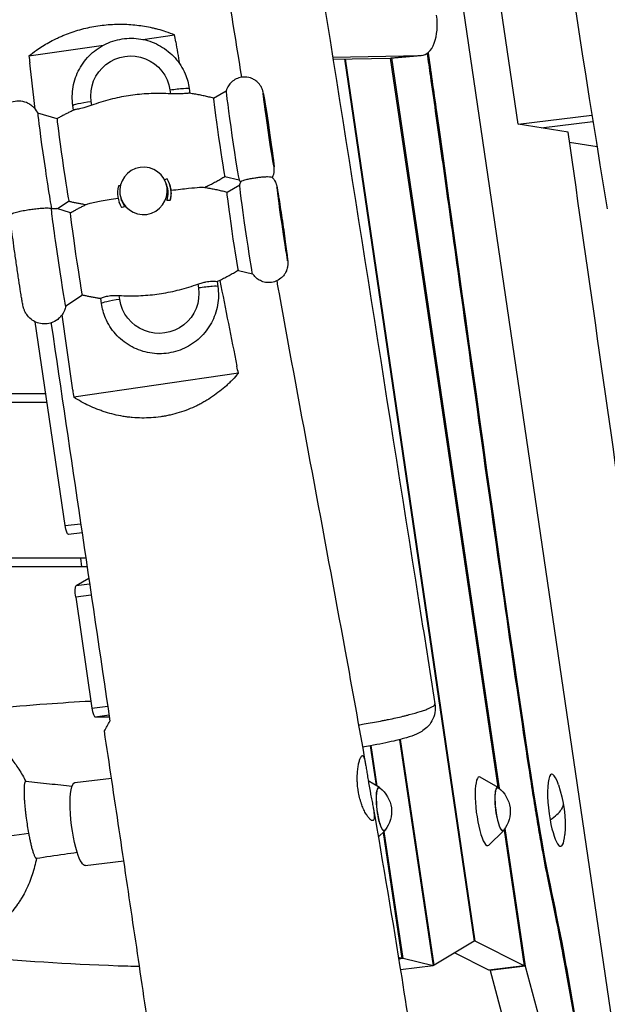
# Model space of a CAD drawing. Units: millimetres. Extents: x -5613 to 5519, y -6064 to 7216.
# Drawn here: x 829 to 1169, y 3153 to 3722 of the extents above; entities that cross this region are included whole.
import ezdxf

# ---------------------------------------------------------------- set-up
doc = ezdxf.new("R2010")
doc.units = ezdxf.units.MM
doc.header["$LTSCALE"] = 20
doc.layers.add('2d', color=230, linetype='Continuous')

msp = doc.modelspace()

# ---------------------------------------------------------------- linework, layer by layer
at = {"layer": '2d'}
for p, q in [((1171.77, 3141.93), (1080.28, 3764.85)), ((1117.25, 3661.81), (1101.72, 3767.53)), ((900.18, 3710.89), (918.57, 3713.57)), ((834.45, 3701.34), (877.57, 3707.61)), ((1010, 3700.53), (1061.11, 3701.56)), ((1010.17, 3699.44), (1043.32, 3700.11)), ((1043.27, 3700.11), (1105.42, 3278.63)), ((1043.32, 3700.11), (1061.11, 3701.56)), ((1061.45, 3701.58), (1043.66, 3700.13)), ((1043.89, 3700.15), (1106.13, 3278.07)), ((1016.85, 3699.57), (1091.76, 3189.52)), ((1092.39, 3189.52), (1017.47, 3699.59)), ((915.93, 3681.69), (916.26, 3679.43)), ((927.09, 3682.49), (927.5, 3679.69)), ((941.11, 3676.91), (948.42, 3681.09)), ((860.21, 3669.92), (859.8, 3672.73)), ((870.74, 3672.81), (870.41, 3675.08)), ((850.66, 3665), (839.55, 3668.33)), ((1117.25, 3661.81), (1159.8, 3667.13)), ((1146.06, 3657.26), (1117.25, 3661.81)), ((1130.4, 3659.73), (1160.39, 3663.48)), ((1162.78, 3648.74), (1146.93, 3651.24)), ((947.69, 3631.65), (955.88, 3629.72)), ((914.06, 3626.64), (913.58, 3627.97)), ((915.8, 3626.98), (915.71, 3627.23)), ((948.94, 3622.62), (956.25, 3626.8)), ((857.59, 3617.32), (850.95, 3612.97)), ((886.61, 3616.53), (886.52, 3616.78)), ((888.17, 3617.37), (887.69, 3618.71)), ((858.49, 3610.71), (850.61, 3613.07)), ((955.52, 3577.36), (963.71, 3575.43)), ((932.12, 3569.45), (932.45, 3567.19)), ((943.19, 3570.86), (943.61, 3567.98)), ((865.42, 3563.03), (855.72, 3556.67)), ((876.32, 3558.23), (875.9, 3561.11)), ((886.93, 3560.57), (886.6, 3562.83)), ((855.38, 3429.79), (838.08, 3547.61)), ((853.61, 3551.46), (853.61, 3551.46)), ((955.47, 3517.87), (860.3, 3504.04)), ((844.92, 3501), (-120, 3501)), ((844.19, 3506), (121, 3506)), ((855.38, 3429.79), (864.31, 3430.91)), ((865.1, 3425.59), (857.27, 3424.61)), ((867.26, 3411), (-120, 3411)), ((864.24, 3411), (864.87, 3406)), ((868, 3406), (121, 3406)), ((861.75, 3395.13), (868.99, 3399.35)), ((861.75, 3395.13), (869.47, 3396.1)), ((870.44, 3389.57), (861.45, 3388.45)), ((861.45, 3388.45), (870.87, 3324.33)), ((870.87, 3324.33), (879.96, 3325.46)), ((880.75, 3320.14), (872.73, 3319.14)), ((880.9, 3319.14), (872.73, 3319.14)), ((1029.72, 3315.39), (1029.72, 3315.39)), ((1030.33, 3315.5), (1030.33, 3315.5)), ((1031.64, 3302.52), (1035.06, 3279.63)), ((1035.75, 3279.23), (1032.25, 3302.63)), ((1048.54, 3306.04), (1068.05, 3175.35)), ((1068.63, 3175.69), (1049.15, 3306.2)), ((1105.65, 3278.5), (1095.28, 3284.38)), ((861.03, 3281.25), (882.12, 3283.88)), ((1037.04, 3278.5), (1030.55, 3282.19)), ((1040.18, 3253.39), (1036.36, 3249.72)), ((1039.12, 3252.38), (1049.99, 3179.62)), ((1050.64, 3179.47), (1039.68, 3252.91)), ((1108.79, 3253.39), (1100.19, 3245.14)), ((1109.08, 3253.79), (1120.65, 3175.35)), ((1109.57, 3254.76), (1121.32, 3175.08)), ((867.02, 3233.32), (889.25, 3236.1)), ((1091.76, 3189.52), (1068.63, 3175.69)), ((1092.39, 3189.52), (1091.59, 3189.42)), ((1120.65, 3175.35), (1092.39, 3189.52)), ((1100.26, 3172.8), (1080.43, 3182.75)), ((1049.99, 3179.62), (1048, 3180.09)), ((1049.99, 3179.62), (1048.12, 3179.39)), ((1050.64, 3179.47), (1048.15, 3179.15)), ((1068.05, 3175.35), (1050.64, 3179.47)), ((1068.05, 3175.35), (1049.15, 3172.98)), ((1068.63, 3175.69), (1068.01, 3175.62)), ((1120.65, 3175.35), (1100.26, 3172.8)), ((1100.88, 3172.88), (1100.93, 3172.53)), ((1121.32, 3175.08), (1100.93, 3172.53)), ((1100.93, 3172.53), (1118.2, 3108.03)), ((1121.32, 3175.08), (1131.54, 3136.9)), ((1150.85, 3139.32), (1144.37, 3175.35)), ((1144.38, 3175.27), (1145.02, 3175.35))]:
    msp.add_line(p, q, dxfattribs=at)
at = {"layer": '2d', "extrusion": (0, 0, -1)}
for centre, radius, start, end in [((-1069.3, 3256.45), 75, 161.6821, 183.9843), ((-1027.03, 3264.5), 17, 126.7159, 219.034), ((-1095.64, 3264.5), 17, 126.7159, 219.034)]:
    msp.add_arc(centre, radius, start, end, dxfattribs=at)
at = {"layer": '2d'}
for centre, major_axis, ratio, start_param, end_param in [((1469.01, 3967.83), (-193.65, 1549.18), 0.206375, 1.504641, 1.773878), ((1442.8, 3964.55), (-193.65, 1549.18), 0.206375, 1.504641, 1.773878), ((1059.82, 3721.51), (-1.63, 19.93), 0.526691, 3.109246, 4.835039), ((1042.03, 3720.06), (-1.63, 19.93), 0.526691, 3.109246, 3.141593), ((952.16, 3655.41), (-3.73, 25.69), 0.014797, 0.0334, 3.108192), ((944.4, 3654.28), (-3.29, 22.63), 0.014797, 0.005828, 3.135765), ((843.71, 3639.65), (-4.17, 28.68), 0.014797, -0.006876, 2.747268), ((854.13, 3641.16), (-3.46, 23.84), 0.014797, 0.005852, 3.135741), ((900.64, 3623.34), (12.95, 4.63), 0.997223, 3.141593, 9.424778), ((901.12, 3622.01), (14.59, 5.22), 0.997223, 2.524184, 3.358991), ((901.12, 3622.01), (12.95, 4.63), 0.997223, -0.65052, 0), ((901.12, 3622.01), (14.59, 5.22), 0.997223, -0.617408, 0.217398), ((901.12, 3622.01), (12.95, 4.63), 0.997223, 3.141593, 3.392102), ((932.72, 3566.41), (10.89, 1.57), 0.072994, 0, 1.585634), ((887.21, 3559.8), (10.89, 1.57), 0.072994, 1.585634, 3.141593), ((872.01, 3325.1), (-0.74, 5.95), 0.206375, 1.674491, 3.115802), ((1097.11, 3264.68), (-2.48, 19.86), 0.206375, -0.152661, 3.294253), ((1139.2, 3265.24), (-2.62, 20.84), 0.206375, -0.808334, 1.81168), ((1038.21, 3265.9), (-1.59, 12.7), 0.206375, -0.422258, 3.563851), ((1106.82, 3265.9), (-1.59, 12.7), 0.206375, -0.422258, 3.563851), ((1069.3, 3256.45), (73.84, 13.11), 0.233425, -0.497659, -0.213864), ((1139.2, 3265.24), (-2.62, 20.84), 0.206375, 1.81168, 3.949927), ((820.19, 3253.37), (19.96, 1.22), 0.150462, 4.184581, 5.480349)]:
    msp.add_ellipse(centre, major_axis=major_axis, ratio=ratio, start_param=start_param, end_param=end_param, dxfattribs=at)
at = {"layer": '2d', "extrusion": (0, 0, -1)}
for centre, major_axis, ratio, start_param, end_param in [((1469.01, 3967.83), (-183.73, 1469.8), 0.206375, 4.505343, 4.776805), ((893.17, 3678.38), (21.65, 7.75), 0.997223, 3.341598, 6.483191), ((916.21, 3680.92), (10.89, 1.57), 0.072994, 4.697552, 6.283185), ((870.69, 3674.31), (10.89, 1.57), 0.072994, 3.141593, 4.697552), ((972.99, 3658.43), (-2.16, 14.84), 0.014797, 3.141593, 9.424778), ((959.99, 3601.12), (-3.73, 25.69), 0.014797, 3.174993, 6.249785), ((952.23, 3599.99), (-3.29, 22.63), 0.014797, 3.14742, 6.277358), ((980.82, 3604.14), (-3.09, 21.28), 0.014797, 3.141593, 9.424778), ((980.82, 3604.14), (-2.16, 14.84), 0.014797, 3.141593, 9.424778), ((851.54, 3585.35), (-4.17, 28.68), 0.014797, 3.134716, 6.034995), ((861.96, 3586.87), (-3.46, 23.84), 0.014797, 3.147444, 6.277333), ((909.69, 3563.88), (21.65, 7.75), 0.997223, 0.200005, 3.341598), ((856.52, 3430.56), (-0.74, 5.95), 0.206375, 3.141593, 4.608694), ((862.6, 3389.22), (-0.74, 5.95), 0.206375, 4.608694, 6.19553), ((864.03, 3257.28), (-3, 23.96), 0.206375, 3.987894, 6.283185), ((1038.21, 3265.9), (-1.55, 12.4), 0.206375, 2.945938, 6.47884), ((1106.82, 3265.9), (-1.55, 12.4), 0.206375, 2.945938, 6.47884), ((1069.3, 3256.45), (73.84, 13.11), 0.233425, 0, 0.213864), ((864.03, 3257.28), (-3, 23.96), 0.206375, 3.141593, 3.987875)]:
    msp.add_ellipse(centre, major_axis=major_axis, ratio=ratio, start_param=start_param, end_param=end_param, dxfattribs=at)
at = {"layer": '2d'}
msp.add_ellipse((972.99, 3658.43), major_axis=(-3.09, 21.28), ratio=0.014797, dxfattribs=at)
for points, knots in [([(730.78, 5201.12), (734.91, 5172.21), (739.18, 5143.31), (756.9, 5027.65), (771.95, 4941.08), (803.37, 4773.73), (819.36, 4692.88), (853.5, 4509.56), (870.63, 4406.82), (891.67, 4236.73), (898.64, 4169.69), (914.97, 4011.25), (924.34, 3919.82), (942.61, 3782.04), (949.66, 3735.48), (957.28, 3688.99)], [1.189077, 1.189077, 1.189077, 1.189077, 10.000153, 10.000153, 36.481608, 36.481608, 61.30567, 61.30567, 92.654516, 92.654516, 112.981817, 112.981817, 140.710532, 140.710532, 154.911938, 154.911938, 154.911938, 154.911938]), ([(829.08, 4909.41), (833.13, 4876.51), (837.28, 4843.63), (854.26, 4712.14), (867.88, 4613.64), (899.97, 4393.04), (918.86, 4270.91), (959, 4017.97), (980.28, 3887.17), (1020.75, 3633.14), (1040.15, 3509.87), (1062.78, 3366.77), (1065.94, 3346.79), (1069.11, 3326.81)], [0, 0, 0, 0, 10.000043, 10.000043, 40.001056, 40.001056, 77.221396, 77.221396, 117.133419, 117.133419, 154.847387, 154.847387, 160.970309, 160.970309, 160.970309, 160.970309]), ([(838.75, 3704.61), (841.02, 3706.21), (843.42, 3707.72), (847.23, 3709.85), (848.54, 3710.53), (850.57, 3711.52), (851.25, 3711.84), (852.63, 3712.47), (853.33, 3712.77), (856.83, 3714.24), (859.72, 3715.28), (864.2, 3716.61), (865.71, 3717.01), (868.8, 3717.75), (870.36, 3718.07), (875.13, 3718.92), (878.3, 3719.31), (884.63, 3719.72), (887.79, 3719.75), (894.1, 3719.46), (897.17, 3719.15), (901.64, 3718.45), (903.11, 3718.18), (905.29, 3717.72), (906.01, 3717.56), (907.44, 3717.21), (908.15, 3717.03), (908.85, 3716.84), (910.42, 3716.42), (911.95, 3715.96), (913.44, 3715.47)], [0.04602921, 0.04602921, 0.04602921, 0.04602921, 0.05548782, 0.05548782, 0.06021712, 0.06021712, 0.06258177, 0.06258177, 0.06494642, 0.06494642, 0.07440502, 0.07440502, 0.07913432, 0.07913432, 0.08386363, 0.08386363, 0.09332223, 0.09332223, 0.10278083, 0.10278083, 0.11223944, 0.11223944, 0.11696874, 0.11696874, 0.11933339, 0.11933339, 0.12169804, 0.12169804, 0.12169804, 0.12697395, 0.12697395, 0.12697395, 0.12697395]), ([(859.8, 3672.73), (859.29, 3676.32), (859.35, 3679.98), (860.62, 3687.11), (861.84, 3690.57), (865.29, 3696.93), (867.53, 3699.84), (872.82, 3704.8), (875.86, 3706.86), (882.44, 3709.92), (885.98, 3710.91), (893.19, 3711.75), (896.86, 3711.58), (903.96, 3710.11), (907.39, 3708.8), (913.66, 3705.17), (916.5, 3702.85), (921.31, 3697.43), (923.27, 3694.33), (925.86, 3688.29), (926.67, 3685.42), (927.09, 3682.49)], [3.141593, 3.141593, 3.141593, 3.141593, 3.461148, 3.461148, 3.780904, 3.780904, 4.100958, 4.100958, 4.421286, 4.421286, 4.74176, 4.74176, 5.062192, 5.062192, 5.382412, 5.382412, 5.702332, 5.702332, 6.021984, 6.021984, 6.283185, 6.283185, 6.283185, 6.283185]), ([(1144.37, 3175.35), (1142.89, 3183.49), (1141.62, 3190.15), (1139.28, 3201.97), (1138.22, 3207.1), (1136.15, 3217.03), (1135.14, 3221.85), (1133.01, 3232.56), (1131.89, 3238.45), (1130.01, 3249.09), (1129.34, 3252.94), (1128.28, 3259.29), (1127.91, 3261.51), (1127.16, 3266.15), (1126.77, 3268.56), (1124.77, 3281.11), (1122.99, 3292.64), (1117.24, 3330.88), (1112.83, 3361.21), (1103.48, 3426.75), (1098.52, 3461.96), (1088.67, 3532.42), (1083.76, 3567.66), (1076.87, 3616.93), (1074.66, 3632.75), (1071.51, 3655.12), (1070.49, 3662.35), (1068.52, 3676.29), (1067.57, 3682.99), (1065.99, 3694.06), (1065.35, 3698.54), (1064.72, 3702.9)], [0.0005088, 0.0005088, 0.0005088, 0.0005088, 0.015625, 0.015625, 0.03125, 0.03125, 0.046875, 0.046875, 0.0625, 0.0625, 0.0703125, 0.0703125, 0.0742187, 0.0742187, 0.078125, 0.078125, 0.09375, 0.09375, 0.125, 0.125, 0.15625, 0.15625, 0.1875, 0.1875, 0.203125, 0.203125, 0.2109375, 0.2109375, 0.21875, 0.21875, 0.2243309, 0.2243309, 0.2243309, 0.2243309]), ([(1145.02, 3175.35), (1137.89, 3214.91), (1130.5, 3230.75), (1084.95, 3565.36), (1066.81, 3692.72), (1065.29, 3703.37)], [0, 0, 0, 0, 0.0719202, 0.2107614, 0.2243872, 0.2243872, 0.2243872, 0.2243872]), ([(975.2, 3630.99), (975.63, 3631.93), (975.79, 3632.54), (976.1, 3633.84), (976.14, 3634.27), (976.2, 3634.98), (976.21, 3635.22), (976.22, 3635.66), (976.22, 3635.84), (976.21, 3636.27), (976.2, 3636.46), (976.14, 3637.39), (976.07, 3637.99), (975.94, 3639.16), (975.9, 3639.5), (975.81, 3640.24), (975.76, 3640.64), (975.65, 3641.5), (975.59, 3641.95), (975.47, 3642.89), (975.41, 3643.38), (975.11, 3645.65), (974.84, 3647.65), (974.25, 3651.93), (973.93, 3654.2), (973.26, 3658.8), (972.92, 3661.13), (972.25, 3665.62), (971.93, 3667.78), (971.32, 3671.73), (971.03, 3673.52), (970.53, 3676.59), (970.32, 3677.84), (970.03, 3679.38), (969.95, 3679.8), (969.78, 3680.54), (969.74, 3680.67), (969.66, 3680.97), (969.62, 3681.13), (969.48, 3681.58), (969.39, 3681.87), (969, 3682.79), (968.82, 3683.29), (967.83, 3684.74), (967.45, 3685.26), (966.36, 3686.34), (965.84, 3686.81), (964.61, 3687.62), (964.03, 3687.95), (962.24, 3688.71), (960.84, 3689.09), (958.1, 3689.15), (956.86, 3688.98), (954.61, 3688.28), (953.62, 3687.76), (951.85, 3686.56), (951.14, 3685.86), (949.86, 3684.34), (949.44, 3683.59), (948.73, 3682.14), (948.54, 3681.55), (948.41, 3681.08)], [3.237509, 3.237509, 3.237509, 3.237509, 3.251527, 3.251527, 3.276237, 3.276237, 3.30237, 3.30237, 3.335393, 3.335393, 3.396507, 3.396507, 3.652741, 3.652741, 3.74858, 3.74858, 3.846273, 3.846273, 3.944218, 3.944218, 4.040649, 4.040649, 4.369665, 4.369665, 4.693352, 4.693352, 5.015826, 5.015826, 5.338588, 5.338588, 5.663628, 5.663628, 5.998876, 5.998876, 6.194265, 6.194265, 6.232999, 6.232999, 6.265235, 6.265235, 6.299969, 6.299969, 6.325925, 6.325925, 6.336593, 6.336593, 6.343018, 6.343018, 6.347267, 6.347267, 6.353745, 6.353745, 6.358618, 6.358618, 6.363476, 6.363476, 6.369339, 6.369339, 6.377754, 6.377754, 6.389653, 6.389653, 6.389653, 6.389653]), ([(916.26, 3679.43), (915.81, 3679.45), (915.37, 3679.48), (913.05, 3679.59), (911.19, 3679.64), (907.47, 3679.64), (905.62, 3679.59), (901.96, 3679.41), (900.15, 3679.27), (896.6, 3678.92), (894.86, 3678.71), (891.46, 3678.22), (889.73, 3677.93), (886.23, 3677.25), (884.46, 3676.87), (880.9, 3676), (879.11, 3675.52), (875.54, 3674.46), (873.77, 3673.88), (871.58, 3673.12), (871.16, 3672.97), (870.74, 3672.81)], [201.8294, 201.8294, 201.8294, 201.8294, 203.059251, 203.059251, 208.203239, 208.203239, 213.347227, 213.347227, 218.491215, 218.491215, 223.635202, 223.635202, 228.77919, 228.77919, 233.923178, 233.923178, 239.067166, 239.067166, 244.211154, 244.211154, 245.441004, 245.441004, 245.441004, 245.441004]), ([(927.3, 3679.72), (927.26, 3679.72), (927.21, 3679.73), (926.93, 3679.74), (926.6, 3679.73), (925.54, 3679.65), (924.68, 3679.57), (922.7, 3679.42), (921.61, 3679.36), (919.1, 3679.31), (917.68, 3679.34), (916.26, 3679.43)], [-15.488671, -15.488671, -15.488671, -15.488671, -14.821638, -14.821638, -12.13636, -12.13636, -8.058783, -8.058783, -4.287232, -4.287232, 0, 0, 0, 0]), ([(941.11, 3676.91), (940.24, 3677.14), (939.36, 3677.36), (937.58, 3677.79), (936.68, 3678), (934.86, 3678.39), (933.93, 3678.58), (932.07, 3678.94), (931.13, 3679.11), (929.23, 3679.43), (928.27, 3679.58), (927.3, 3679.72)], [0.066751875, 0.066751875, 0.066751875, 0.066751875, 0.067144875, 0.067144875, 0.067538201, 0.067538201, 0.067931527, 0.067931527, 0.068324852, 0.068324852, 0.068718178, 0.068718178, 0.068718178, 0.068718178]), ([(839.56, 3668.33), (839.22, 3668.99), (838.97, 3669.92), (836.43, 3672.28), (835.82, 3672.79), (834.42, 3673.65), (833.75, 3674.01), (831.71, 3674.81), (830.13, 3675.18), (827.06, 3675.18), (825.67, 3674.95), (823.15, 3674.11), (822.04, 3673.5), (820.07, 3672.1), (819.29, 3671.3), (817.87, 3669.56), (817.42, 3668.71), (816.54, 3666.87), (816.36, 3666.14), (816, 3664.64), (815.97, 3664.15), (815.89, 3663.36), (815.88, 3663.09), (815.87, 3662.58), (815.88, 3662.38), (815.89, 3661.89), (815.9, 3661.67), (815.97, 3660.55), (816.05, 3659.82), (816.22, 3658.39), (816.26, 3657.99), (816.37, 3657.14), (816.42, 3656.68), (816.55, 3655.7), (816.61, 3655.18), (816.75, 3654.1), (816.83, 3653.54), (817.17, 3650.91), (817.49, 3648.57), (818.18, 3643.59), (818.55, 3640.95), (819.32, 3635.6), (819.72, 3632.9), (820.5, 3627.68), (820.88, 3625.18), (821.58, 3620.6), (821.91, 3618.53), (822.49, 3614.98), (822.74, 3613.54), (823.04, 3611.95), (823.12, 3611.54), (823.25, 3610.9), (823.3, 3610.68), (823.41, 3610.25), (823.45, 3610.09), (823.57, 3609.7), (823.63, 3609.49), (823.74, 3609.18)], [0.029314, 0.029314, 0.029314, 0.029314, 0.054673, 0.054673, 0.060613, 0.060613, 0.064648, 0.064648, 0.070914, 0.070914, 0.075752, 0.075752, 0.080644, 0.080644, 0.086621, 0.086621, 0.095297, 0.095297, 0.110189, 0.110189, 0.134736, 0.134736, 0.160602, 0.160602, 0.193616, 0.193616, 0.255441, 0.255441, 0.524771, 0.524771, 0.618547, 0.618547, 0.714058, 0.714058, 0.809792, 0.809792, 0.904096, 0.904096, 1.23275, 1.23275, 1.55632, 1.55632, 1.878733, 1.878733, 2.201446, 2.201446, 2.526428, 2.526428, 2.861611, 2.861611, 3.001854, 3.001854, 3.071976, 3.071976, 3.107037, 3.107037, 3.137669, 3.137669, 3.137669, 3.137669]), ([(870.74, 3672.81), (869.96, 3672.53), (869.17, 3672.26), (867.63, 3671.77), (866.88, 3671.56), (864.98, 3671.05), (863.9, 3670.81), (862.1, 3670.43), (861.39, 3670.29), (860.67, 3670.11), (860.49, 3670.06), (860.38, 3670)], [-17.392872, -17.392872, -17.392872, -17.392872, -14.889103, -14.889103, -12.419712, -12.419712, -8.30663, -8.30663, -4.209616, -4.209616, -2.158841, -2.158841, -2.158841, -2.158841]), ([(860.38, 3670), (859.7, 3669.69), (859.02, 3669.37), (857.68, 3668.73), (857.02, 3668.4), (855.71, 3667.74), (855.06, 3667.41), (853.78, 3666.73), (853.14, 3666.39), (851.89, 3665.7), (851.27, 3665.35), (850.66, 3665)], [0.077410122, 0.077410122, 0.077410122, 0.077410122, 0.077711923, 0.077711923, 0.078013724, 0.078013724, 0.078315525, 0.078315525, 0.078617326, 0.078617326, 0.078919126, 0.078919126, 0.078919126, 0.078919126]), ([(935.87, 3625.32), (936.59, 3625.65), (937.3, 3625.99), (938.86, 3626.75), (939.7, 3627.18), (941.36, 3628.04), (942.18, 3628.48), (943.8, 3629.37), (944.59, 3629.82), (946.16, 3630.73), (946.93, 3631.18), (947.69, 3631.65)], [3.21910112, 3.21910112, 3.21910112, 3.21910112, 3.219420764, 3.219420764, 3.219809491, 3.219809491, 3.220198218, 3.220198218, 3.220586944, 3.220586944, 3.220975345, 3.220975345, 3.220975345, 3.220975345]), ([(887.19, 3626.15), (886.99, 3626.15), (886.79, 3626.16), (886.46, 3626.17), (886.33, 3626.17), (886.2, 3626.17)], [166.8451843, 166.8451843, 166.8451843, 166.8451843, 167.4003678, 167.4003678, 167.7515226, 167.7515226, 167.7515226, 167.7515226]), ([(914.24, 3630.25), (914.12, 3630.21), (914, 3630.17), (913.51, 3630.01), (913.15, 3629.89), (912.79, 3629.78)], [140.945821, 140.945821, 140.945821, 140.945821, 141.296976, 141.296976, 142.346679, 142.346679, 142.346679, 142.346679]), ([(916.66, 3623.67), (916.55, 3624.33), (916.39, 3625.04), (916.07, 3626.18), (915.94, 3626.58), (915.8, 3626.98)], [2.996998, 2.996998, 2.996998, 2.996998, 6.684916, 6.684916, 8.577954, 8.577954, 8.577954, 8.577954]), ([(955.88, 3629.73), (955.92, 3629.66), (955.97, 3629.58), (956.08, 3629.41), (956.14, 3629.33), (956.27, 3629.15), (956.34, 3629.05), (956.49, 3628.85), (956.57, 3628.74), (956.72, 3628.57), (956.78, 3628.49), (956.84, 3628.42)], [3.18125956, 3.18125956, 3.18125956, 3.18125956, 3.18342907, 3.18342907, 3.18559858, 3.18559858, 3.18776809, 3.18776809, 3.1899376, 3.1899376, 3.19130334, 3.19130334, 3.19130334, 3.19130334]), ([(956.24, 3626.79), (956.27, 3626.88), (956.3, 3626.97), (956.36, 3627.17), (956.39, 3627.27), (956.47, 3627.49), (956.51, 3627.61), (956.6, 3627.86), (956.66, 3627.99), (956.77, 3628.27), (956.84, 3628.42), (956.92, 3628.58)], [6.17671764, 6.17671764, 6.17671764, 6.17671764, 6.17898211, 6.17898211, 6.18124657, 6.18124657, 6.18351104, 6.18351104, 6.1857755, 6.1857755, 6.18803997, 6.18803997, 6.18803997, 6.18803997]), ([(956.92, 3628.58), (956.95, 3628.64), (957.01, 3628.71), (957.28, 3628.94), (957.6, 3629.12), (958.83, 3629.57), (959.69, 3629.8), (961.32, 3630.18), (962.12, 3630.34), (963.39, 3630.57), (963.81, 3630.64), (964.7, 3630.79), (965.14, 3630.86), (965.59, 3630.92)], [52.465242, 52.465242, 52.465242, 52.465242, 54.039998, 54.039998, 57.274217, 57.274217, 61.077122, 61.077122, 64.132378, 64.132378, 65.550314, 65.550314, 66.904801, 66.904801, 66.904801, 66.904801]), ([(975.09, 3631.13), (975.84, 3630.28), (976.17, 3629.71), (976.83, 3628.55), (976.98, 3628.15), (977.24, 3627.51), (977.31, 3627.28), (977.44, 3626.87), (977.49, 3626.7), (977.6, 3626.28), (977.65, 3626.09), (977.87, 3625.09), (977.99, 3624.41), (978.22, 3623.09), (978.28, 3622.75), (978.41, 3622.01), (978.47, 3621.61), (978.61, 3620.78), (978.68, 3620.33), (978.83, 3619.41), (978.91, 3618.93), (979.27, 3616.66), (979.58, 3614.64), (980.23, 3610.34), (980.57, 3608.07), (981.25, 3603.46), (981.58, 3601.14), (982.21, 3596.66), (982.51, 3594.51), (983.04, 3590.59), (983.28, 3588.83), (983.66, 3585.8), (983.81, 3584.58), (983.96, 3583.09), (984, 3582.7), (984.04, 3581.85), (984.05, 3581.62), (984.04, 3580.95), (984.04, 3580.65), (983.93, 3579.66), (983.89, 3579.13), (983.36, 3577.45), (983.14, 3576.84), (982.4, 3575.49), (982.03, 3574.9), (981.09, 3573.77), (980.62, 3573.29), (979.12, 3572.05), (977.89, 3571.29), (975.29, 3570.45), (974.05, 3570.27), (971.69, 3570.3), (970.6, 3570.51), (968.55, 3571.17), (967.68, 3571.64), (966.02, 3572.73), (965.41, 3573.33), (964.31, 3574.51), (963.96, 3575.03), (963.71, 3575.44)], [6.232671, 6.232671, 6.232671, 6.232671, 6.247851, 6.247851, 6.272833, 6.272833, 6.299048, 6.299048, 6.332677, 6.332677, 6.396203, 6.396203, 6.684022, 6.684022, 6.77593, 6.77593, 6.869472, 6.869472, 6.963214, 6.963214, 7.055602, 7.055602, 7.384028, 7.384028, 7.707583, 7.707583, 8.030038, 8.030038, 8.352862, 8.352862, 8.678156, 8.678156, 9.014765, 9.014765, 9.199938, 9.199938, 9.260804, 9.260804, 9.295477, 9.295477, 9.321433, 9.321433, 9.332084, 9.332084, 9.338496, 9.338496, 9.342739, 9.342739, 9.349212, 9.349212, 9.354084, 9.354084, 9.358943, 9.358943, 9.364809, 9.364809, 9.37323, 9.37323, 9.385111, 9.385111, 9.385111, 9.385111]), ([(965.59, 3630.92), (966.34, 3631.03), (967.1, 3631.13), (968.65, 3631.31), (969.4, 3631.38), (970.98, 3631.51), (971.74, 3631.54), (973.22, 3631.56), (973.83, 3631.52), (974.65, 3631.38), (974.9, 3631.29), (975.06, 3631.16), (975.07, 3631.14), (975.09, 3631.13)], [0, 0, 0, 0, 2.28397, 2.28397, 4.796937, 4.796937, 8.110114, 8.110114, 12.73603, 12.73603, 17.013036, 17.013036, 17.634565, 17.634565, 17.634565, 17.634565]), ([(916.03, 3617.84), (916.53, 3619.36), (916.71, 3620.74), (916.75, 3622.57), (916.72, 3623.15), (916.66, 3623.67)], [0, 0, 0, 0, 6.768199, 6.768199, 10.443274, 10.443274, 10.443274, 10.443274]), ([(916.66, 3623.67), (920.41, 3624.14), (923.8, 3624.53), (929.21, 3625.09), (931.36, 3625.28), (933.87, 3625.42), (934.67, 3625.45), (935.23, 3625.41), (935.3, 3625.4), (935.36, 3625.39)], [125.277295, 125.277295, 125.277295, 125.277295, 138.080449, 138.080449, 149.710814, 149.710814, 156.873509, 156.873509, 158.035743, 158.035743, 158.035743, 158.035743]), ([(935.36, 3625.39), (936.31, 3625.25), (937.26, 3625.1), (939.12, 3624.79), (940.05, 3624.62), (941.88, 3624.27), (942.79, 3624.08), (944.58, 3623.69), (945.47, 3623.49), (947.22, 3623.07), (948.09, 3622.85), (948.94, 3622.62)], [6.214498478, 6.214498478, 6.214498478, 6.214498478, 6.214885534, 6.214885534, 6.21527259, 6.21527259, 6.215659646, 6.215659646, 6.216046702, 6.216046702, 6.216433432, 6.216433432, 6.216433432, 6.216433432]), ([(857.59, 3617.32), (858.26, 3617.16), (858.94, 3617.01), (860.3, 3616.71), (860.98, 3616.57), (862.37, 3616.29), (863.07, 3616.15), (864.47, 3615.9), (865.18, 3615.78), (866.44, 3615.57), (866.99, 3615.49), (867.54, 3615.4)], [3.208808094, 3.208808094, 3.208808094, 3.208808094, 3.209102372, 3.209102372, 3.20939665, 3.20939665, 3.209690927, 3.209690927, 3.209985205, 3.209985205, 3.210210413, 3.210210413, 3.210210413, 3.210210413]), ([(858.49, 3610.71), (859.09, 3611.05), (859.7, 3611.4), (860.93, 3612.07), (861.55, 3612.41), (862.8, 3613.07), (863.44, 3613.4), (864.72, 3614.05), (865.37, 3614.37), (866.68, 3615), (867.34, 3615.31), (868.01, 3615.62)], [6.204266181, 6.204266181, 6.204266181, 6.204266181, 6.204562129, 6.204562129, 6.204858078, 6.204858078, 6.205154026, 6.205154026, 6.205449975, 6.205449975, 6.205745923, 6.205745923, 6.205745923, 6.205745923]), ([(868.01, 3615.62), (868.25, 3615.73), (868.66, 3615.86), (870.06, 3616.24), (871.26, 3616.51), (874.72, 3617.22), (877.52, 3617.75), (882.41, 3618.61), (884.1, 3618.9), (885.88, 3619.19)], [56.491183, 56.491183, 56.491183, 56.491183, 61.731999, 61.731999, 70.286553, 70.286553, 84.331745, 84.331745, 91.049231, 91.049231, 91.049231, 91.049231]), ([(914.22, 3617.88), (914.69, 3617.87), (915.17, 3617.87), (915.78, 3617.85), (915.9, 3617.85), (916.03, 3617.84)], [166.087869, 166.087869, 166.087869, 166.087869, 167.400368, 167.400368, 167.751523, 167.751523, 167.751523, 167.751523]), ([(855.72, 3556.68), (855.59, 3555.95), (855.62, 3554.98), (853.85, 3552), (853.41, 3551.34), (852.32, 3550.11), (851.78, 3549.58), (850.05, 3548.23), (848.63, 3547.42), (845.7, 3546.55), (844.29, 3546.37), (841.64, 3546.47), (840.41, 3546.73), (838.11, 3547.51), (837.14, 3548.06), (835.28, 3549.32), (834.61, 3550.01), (833.24, 3551.53), (832.86, 3552.17), (832.1, 3553.51), (831.92, 3553.96), (831.62, 3554.71), (831.54, 3554.96), (831.38, 3555.44), (831.33, 3555.63), (831.2, 3556.11), (831.15, 3556.33), (830.9, 3557.42), (830.77, 3558.14), (830.52, 3559.56), (830.45, 3559.95), (830.31, 3560.8), (830.23, 3561.26), (830.07, 3562.23), (829.99, 3562.75), (829.81, 3563.83), (829.72, 3564.39), (829.3, 3567), (828.94, 3569.33), (828.19, 3574.3), (827.79, 3576.94), (827.01, 3582.29), (826.62, 3584.99), (825.88, 3590.21), (825.53, 3592.72), (824.91, 3597.32), (824.63, 3599.39), (824.18, 3602.96), (824.01, 3604.41), (823.84, 3606.03), (823.8, 3606.45), (823.74, 3607.13), (823.73, 3607.36), (823.71, 3607.84), (823.71, 3608.02), (823.71, 3608.51), (823.71, 3608.8), (823.75, 3609.31)], [3.024772, 3.024772, 3.024772, 3.024772, 3.050131, 3.050131, 3.056071, 3.056071, 3.060106, 3.060106, 3.066372, 3.066372, 3.07121, 3.07121, 3.076102, 3.076102, 3.082079, 3.082079, 3.090755, 3.090755, 3.105647, 3.105647, 3.130195, 3.130195, 3.15606, 3.15606, 3.189074, 3.189074, 3.250899, 3.250899, 3.520229, 3.520229, 3.614005, 3.614005, 3.709516, 3.709516, 3.80525, 3.80525, 3.899554, 3.899554, 4.228208, 4.228208, 4.551778, 4.551778, 4.874191, 4.874191, 5.196904, 5.196904, 5.521886, 5.521886, 5.857069, 5.857069, 6.000952, 6.000952, 6.072893, 6.072893, 6.108864, 6.108864, 6.144835, 6.144835, 6.144835, 6.144835]), ([(823.75, 3609.31), (823.76, 3609.44), (823.81, 3609.58), (824.17, 3609.97), (824.66, 3610.27), (826.64, 3610.93), (827.74, 3611.2), (829.63, 3611.62), (830.71, 3611.83), (832.99, 3612.24), (834.11, 3612.42), (836.36, 3612.74), (837.45, 3612.89), (839.61, 3613.14), (840.64, 3613.24), (842.68, 3613.4), (843.61, 3613.44), (845.21, 3613.47), (845.85, 3613.44), (846.83, 3613.33), (847.16, 3613.24), (847.4, 3613.14)], [80.968754, 80.968754, 80.968754, 80.968754, 84.327363, 84.327363, 90.215365, 90.215365, 95.175331, 95.175331, 99.960286, 99.960286, 104.050734, 104.050734, 107.984182, 107.984182, 112.256798, 112.256798, 117.540946, 117.540946, 123.524264, 123.524264, 129.914837, 129.914837, 129.914837, 129.914837]), ([(847.4, 3613.14), (847.62, 3613.15), (847.83, 3613.16), (848.57, 3613.18), (849.05, 3613.19), (849.86, 3613.17), (850.19, 3613.15), (850.49, 3613.1), (850.56, 3613.08), (850.61, 3613.07)], [1.662811, 1.662811, 1.662811, 1.662811, 2.753646, 2.753646, 5.507292, 5.507292, 8.260938, 8.260938, 9.215296, 9.215296, 9.215296, 9.215296]), ([(887.99, 3613.77), (888.11, 3613.81), (888.23, 3613.85), (888.81, 3614.03), (889.26, 3614.18), (889.72, 3614.32)], [140.945821, 140.945821, 140.945821, 140.945821, 141.296976, 141.296976, 142.609474, 142.609474, 142.609474, 142.609474]), ([(955.52, 3577.36), (954.75, 3576.89), (953.97, 3576.42), (952.38, 3575.5), (951.57, 3575.04), (949.93, 3574.14), (949.09, 3573.7), (947.4, 3572.82), (946.55, 3572.39), (944.86, 3571.57), (944.04, 3571.18), (943.2, 3570.79)], [3.062209962, 3.062209962, 3.062209962, 3.062209962, 3.062604215, 3.062604215, 3.062998794, 3.062998794, 3.063393373, 3.063393373, 3.063787952, 3.063787952, 3.064157488, 3.064157488, 3.064157488, 3.064157488]), ([(886.6, 3562.83), (887.05, 3562.81), (887.49, 3562.78), (889.81, 3562.67), (891.67, 3562.62), (895.39, 3562.62), (897.24, 3562.67), (900.9, 3562.85), (902.71, 3562.99), (906.26, 3563.34), (908, 3563.55), (911.4, 3564.04), (913.13, 3564.34), (916.63, 3565.01), (918.4, 3565.4), (921.96, 3566.26), (923.75, 3566.74), (927.32, 3567.8), (929.09, 3568.38), (931.28, 3569.15), (931.7, 3569.3), (932.12, 3569.45)], [201.8294, 201.8294, 201.8294, 201.8294, 203.059251, 203.059251, 208.203239, 208.203239, 213.347227, 213.347227, 218.491215, 218.491215, 223.635202, 223.635202, 228.77919, 228.77919, 233.923178, 233.923178, 239.067166, 239.067166, 244.211154, 244.211154, 245.441004, 245.441004, 245.441004, 245.441004]), ([(932.12, 3569.45), (932.9, 3569.74), (933.69, 3569.99), (935.25, 3570.42), (936.01, 3570.6), (937.97, 3570.97), (939.09, 3571.1), (940.99, 3571.2), (941.76, 3571.18), (942.85, 3571.06), (943.16, 3570.97), (943.19, 3570.88)], [-17.392872, -17.392872, -17.392872, -17.392872, -14.889103, -14.889103, -12.419712, -12.419712, -8.30663, -8.30663, -4.209616, -4.209616, 0, 0, 0, 0]), ([(977.64, 3571.3), (978.1, 3568.77), (978.55, 3566.25), (991.49, 3494.89), (1004.56, 3426.13), (1021.17, 3335.48), (1025.11, 3313.7), (1028.98, 3291.9)], [166.91274, 166.91274, 166.91274, 166.91274, 167.685867, 167.685867, 188.767884, 188.767884, 195.429161, 195.429161, 195.429161, 195.429161]), ([(943.61, 3567.98), (944.13, 3564.4), (944.06, 3560.74), (942.79, 3553.61), (941.58, 3550.15), (938.12, 3543.79), (935.88, 3540.88), (930.6, 3535.91), (927.55, 3533.86), (920.97, 3530.8), (917.44, 3529.81), (910.23, 3528.97), (906.56, 3529.14), (899.45, 3530.61), (896.02, 3531.92), (889.75, 3535.55), (886.91, 3537.87), (882.1, 3543.29), (880.14, 3546.39), (877.55, 3552.43), (876.74, 3555.3), (876.32, 3558.23)], [0, 0, 0, 0, 0.319555, 0.319555, 0.639311, 0.639311, 0.959365, 0.959365, 1.279693, 1.279693, 1.600167, 1.600167, 1.9206, 1.9206, 2.24082, 2.24082, 2.56074, 2.56074, 2.880391, 2.880391, 3.141593, 3.141593, 3.141593, 3.141593]), ([(875.91, 3561.03), (875.24, 3561.13), (874.57, 3561.23), (873.18, 3561.46), (872.45, 3561.58), (871.02, 3561.84), (870.3, 3561.98), (868.89, 3562.26), (868.19, 3562.4), (866.79, 3562.71), (866.1, 3562.86), (865.42, 3563.03)], [3.072901607, 3.072901607, 3.072901607, 3.072901607, 3.073175023, 3.073175023, 3.073475571, 3.073475571, 3.073776118, 3.073776118, 3.074076666, 3.074076666, 3.074377213, 3.074377213, 3.074377213, 3.074377213]), ([(875.9, 3561.11), (875.89, 3561.17), (875.97, 3561.25), (876.31, 3561.46), (876.6, 3561.59), (877.56, 3561.95), (878.36, 3562.18), (880.26, 3562.57), (881.31, 3562.73), (883.77, 3562.91), (885.18, 3562.92), (886.6, 3562.83)], [-17.236131, -17.236131, -17.236131, -17.236131, -14.821638, -14.821638, -12.13636, -12.13636, -8.058783, -8.058783, -4.287232, -4.287232, 0, 0, 0, 0]), ([(847.22, 3547), (847.25, 3546.75), (847.29, 3546.49), (852.93, 3507.94), (858.57, 3469.68), (869.89, 3393.19), (875.58, 3354.96), (881.26, 3316.73)], [1.721376, 1.721376, 1.721376, 1.721376, 1.7221592, 1.7221592, 1.8388339, 1.8388339, 1.9555085, 1.9555085, 1.9555085, 1.9555085]), ([(952.08, 3514.13), (951.51, 3513.55), (950.93, 3512.97), (949.75, 3511.82), (949.14, 3511.25), (947.29, 3509.57), (946.01, 3508.49), (944.69, 3507.45), (942.02, 3505.34), (939.16, 3503.38), (935.34, 3501.16), (934.57, 3500.72), (932.99, 3499.88), (932.18, 3499.47), (929.75, 3498.29), (928.1, 3497.57), (923.07, 3495.58), (919.6, 3494.51), (915.13, 3493.51), (914.23, 3493.33), (912.41, 3492.99), (911.49, 3492.84), (908.74, 3492.45), (906.91, 3492.26), (901.43, 3491.91), (897.8, 3491.97), (893.28, 3492.37), (892.37, 3492.47), (890.58, 3492.7), (889.7, 3492.83), (887.06, 3493.27), (885.33, 3493.63), (881.92, 3494.45), (880.24, 3494.92), (877.77, 3495.7), (876.95, 3495.98), (875.32, 3496.56), (874.52, 3496.86), (870.55, 3498.42), (867.54, 3499.85), (864.68, 3501.43)], [0.02426626, 0.02426626, 0.02426626, 0.02426626, 0.02696598, 0.02696598, 0.02966569, 0.02966569, 0.03506512, 0.03506512, 0.03506512, 0.04603667, 0.04603667, 0.04877956, 0.04877956, 0.05152245, 0.05152245, 0.05700822, 0.05700822, 0.06797978, 0.06797978, 0.07072267, 0.07072267, 0.07346556, 0.07346556, 0.07895133, 0.07895133, 0.08992289, 0.08992289, 0.09266577, 0.09266577, 0.09540866, 0.09540866, 0.10089444, 0.10089444, 0.10638022, 0.10638022, 0.10912311, 0.10912311, 0.11186599, 0.11186599, 0.12283755, 0.12283755, 0.12283755, 0.12283755]), ([(767.33, 3319), (773.29, 3319.76), (779.35, 3320.5), (804.08, 3323.37), (823.67, 3325.26), (852.98, 3327.39), (861.51, 3327.93), (870.27, 3328.41)], [0.037826, 0.037826, 0.037826, 0.037826, 10.000046, 10.000046, 40.00221, 40.00221, 51.815718, 51.815718, 51.815718, 51.815718]), ([(1024.92, 3314.59), (1025.99, 3314.76), (1027.05, 3314.94), (1031.36, 3315.66), (1034.54, 3316.23), (1038.43, 3316.98), (1039.2, 3317.14), (1040.72, 3317.44), (1041.46, 3317.59), (1043.67, 3318.04), (1045.09, 3318.35), (1047.86, 3318.96), (1049.2, 3319.27), (1051.15, 3319.74), (1051.79, 3319.89), (1053.04, 3320.2), (1053.65, 3320.36), (1056.61, 3321.13), (1058.73, 3321.73), (1061.05, 3322.46), (1061.5, 3322.6), (1062.37, 3322.89), (1062.78, 3323.04), (1063.97, 3323.46), (1064.69, 3323.74), (1066.6, 3324.54), (1067.56, 3325.04), (1068.36, 3325.62), (1068.5, 3325.74), (1068.74, 3325.96), (1068.83, 3326.07), (1069.06, 3326.38), (1069.13, 3326.58), (1069.11, 3326.78), (1069.11, 3326.8), (1069.11, 3326.81)], [0.01683559, 0.01683559, 0.01683559, 0.01683559, 0.02009373, 0.02009373, 0.0301406, 0.0301406, 0.03265231, 0.03265231, 0.03516403, 0.03516403, 0.04018746, 0.04018746, 0.04521089, 0.04521089, 0.04772261, 0.04772261, 0.05023433, 0.05023433, 0.06028119, 0.06028119, 0.06279291, 0.06279291, 0.06530463, 0.06530463, 0.07032806, 0.07032806, 0.08037492, 0.08037492, 0.08288664, 0.08288664, 0.08539836, 0.08539836, 0.09042179, 0.09042179, 0.09083812, 0.09083812, 0.09083812, 0.09083812]), ([(1069.11, 3326.81), (1069.37, 3325.13), (1069.36, 3323.38), (1068.76, 3320.04), (1068.18, 3318.41), (1066.59, 3315.52), (1065.57, 3314.22), (1063.48, 3312.19), (1062.41, 3311.4), (1060.4, 3310.15), (1059.43, 3309.67), (1056.61, 3308.42), (1054.74, 3307.79), (1050.46, 3306.52), (1048.06, 3305.9), (1041.41, 3304.35), (1036.73, 3303.41), (1030.32, 3302.29), (1028.78, 3302.03), (1027.22, 3301.78)], [0, 0, 0, 0, 0.524315, 0.524315, 1.049597, 1.049597, 1.572443, 1.572443, 2.066872, 2.066872, 2.581218, 2.581218, 3.606866, 3.606866, 4.622218, 4.622218, 6.160011, 6.160011, 6.635195, 6.635195, 6.635195, 6.635195]), ([(767.27, 3318.99), (768.19, 3319.11), (769.11, 3319.21), (772.48, 3319.48), (774.93, 3319.52), (779.85, 3319.31), (782.32, 3319.05), (786.03, 3318.43), (787.27, 3318.18), (789.73, 3317.61), (790.95, 3317.28), (794.56, 3316.2), (796.93, 3315.34), (801.58, 3313.31), (803.86, 3312.15), (806.65, 3310.51), (807.2, 3310.17), (808.31, 3309.48), (808.85, 3309.12), (810.48, 3308.02), (811.54, 3307.26), (814.66, 3304.89), (816.64, 3303.18), (820.41, 3299.52), (822.2, 3297.57), (824.75, 3294.45), (825.57, 3293.37), (827.15, 3291.19), (827.91, 3290.08), (830.08, 3286.68), (831.39, 3284.33), (832.58, 3281.91)], [0.30618258, 0.30618258, 0.30618258, 0.30618258, 0.30928528, 0.30928528, 0.31750297, 0.31750297, 0.32572067, 0.32572067, 0.32982951, 0.32982951, 0.33393836, 0.33393836, 0.34215606, 0.34215606, 0.35037375, 0.35037375, 0.35242817, 0.35242817, 0.3544826, 0.3544826, 0.35859144, 0.35859144, 0.36680914, 0.36680914, 0.37502683, 0.37502683, 0.37913568, 0.37913568, 0.38324453, 0.38324453, 0.39146222, 0.39146222, 0.39146222, 0.39146222]), ([(911.9, 3082.24), (909.13, 3101.35), (906.35, 3120.45), (900.75, 3158.63), (897.93, 3177.71), (892.27, 3215.85), (889.43, 3234.92), (883.74, 3273.04), (880.89, 3292.1), (878.04, 3311.16)], [-1.8531257, -1.8531257, -1.8531257, -1.8531257, -1.7950376, -1.7950376, -1.7369372, -1.7369372, -1.6788368, -1.6788368, -1.6207364, -1.6207364, -1.6207364, -1.6207364]), ([(1026.79, 3296.67), (1026.59, 3296.52), (1026.38, 3296.24), (1025.96, 3295.44), (1025.75, 3294.92), (1025.45, 3293.99), (1025.35, 3293.65), (1025.16, 3292.93), (1025.07, 3292.53), (1024.8, 3291.29), (1024.65, 3290.39), (1024.45, 3288.91), (1024.4, 3288.39), (1024.3, 3287.32), (1024.26, 3286.78), (1024.18, 3285.11), (1024.16, 3283.95), (1024.19, 3282.44), (1024.2, 3282.14), (1024.23, 3281.53), (1024.24, 3281.22), (1024.3, 3280.31), (1024.35, 3279.69), (1024.48, 3278.46), (1024.55, 3277.85), (1024.73, 3276.61), (1024.83, 3275.99), (1025.17, 3274.15), (1025.44, 3272.96), (1025.9, 3271.23), (1026.07, 3270.67), (1026.42, 3269.55), (1026.61, 3269), (1027.18, 3267.43), (1027.59, 3266.45), (1028.22, 3265.09), (1028.44, 3264.65), (1028.87, 3263.83), (1029.09, 3263.44), (1029.52, 3262.71), (1029.74, 3262.37), (1030.17, 3261.74), (1030.38, 3261.44), (1031, 3260.64), (1031.4, 3260.21), (1031.94, 3259.74), (1032.11, 3259.62), (1032.44, 3259.42), (1032.6, 3259.35), (1033.03, 3259.22), (1033.27, 3259.26), (1033.46, 3259.41), (1033.66, 3259.57), (1033.8, 3259.84), (1033.93, 3260.41), (1033.96, 3260.63), (1034, 3261.12), (1034.01, 3261.4), (1034, 3262.29), (1033.95, 3262.98), (1033.81, 3264.16), (1033.75, 3264.58), (1033.62, 3265.45), (1033.55, 3265.9), (1033.31, 3267.31), (1033.13, 3268.32), (1032.82, 3269.94), (1032.71, 3270.5), (1032.49, 3271.62), (1032.38, 3272.2), (1032.16, 3273.36), (1032.04, 3273.95), (1031.87, 3274.85), (1031.81, 3275.15), (1031.69, 3275.76), (1031.64, 3276.07), (1031.35, 3277.6), (1031.13, 3278.83), (1030.81, 3280.66), (1030.7, 3281.27), (1030.49, 3282.49), (1030.39, 3283.1), (1030.11, 3284.86), (1029.93, 3286), (1029.67, 3287.63), (1029.59, 3288.17), (1029.43, 3289.19), (1029.35, 3289.68), (1029.2, 3290.62), (1029.12, 3291.07), (1028.97, 3291.94), (1028.9, 3292.35), (1028.68, 3293.51), (1028.53, 3294.18), (1028.3, 3295.03), (1028.22, 3295.28), (1028.06, 3295.74), (1027.98, 3295.94), (1027.73, 3296.45), (1027.56, 3296.67), (1027.28, 3296.81), (1027.18, 3296.82), (1026.99, 3296.79), (1026.89, 3296.75), (1026.79, 3296.67)], [0.0597445, 0.0597445, 0.0597445, 0.0597445, 0.0634646, 0.0634646, 0.0671847, 0.0671847, 0.0690448, 0.0690448, 0.0709048, 0.0709048, 0.0746249, 0.0746249, 0.076485, 0.076485, 0.078345, 0.078345, 0.0820651, 0.0820651, 0.0829952, 0.0829952, 0.0839252, 0.0839252, 0.0857852, 0.0857852, 0.0876453, 0.0876453, 0.0895053, 0.0895053, 0.0932255, 0.0932255, 0.0950855, 0.0950855, 0.0969456, 0.0969456, 0.1006657, 0.1006657, 0.1025257, 0.1025257, 0.1043858, 0.1043858, 0.1062458, 0.1062458, 0.1081059, 0.1081059, 0.111826, 0.111826, 0.113686, 0.113686, 0.1155461, 0.1155461, 0.1192662, 0.1192662, 0.1192662, 0.1230002, 0.1230002, 0.1248672, 0.1248672, 0.1267343, 0.1267343, 0.1304683, 0.1304683, 0.1323353, 0.1323353, 0.1342023, 0.1342023, 0.1379364, 0.1379364, 0.1398034, 0.1398034, 0.1416704, 0.1416704, 0.1435374, 0.1435374, 0.1444709, 0.1444709, 0.1454044, 0.1454044, 0.1491384, 0.1491384, 0.1510055, 0.1510055, 0.1528725, 0.1528725, 0.1566065, 0.1566065, 0.1584735, 0.1584735, 0.1603405, 0.1603405, 0.1622076, 0.1622076, 0.1640746, 0.1640746, 0.1678086, 0.1678086, 0.1696756, 0.1696756, 0.1715426, 0.1715426, 0.1752767, 0.1752767, 0.1771437, 0.1771437, 0.1790107, 0.1790107, 0.1790107, 0.1790107]), ([(832.58, 3281.91), (832.42, 3281.93), (832.28, 3281.82), (832.09, 3281.49), (832.04, 3281.35), (831.94, 3281.03), (831.89, 3280.84), (831.81, 3280.43), (831.78, 3280.21), (831.72, 3279.73), (831.69, 3279.48), (831.65, 3278.96), (831.63, 3278.68), (831.6, 3278.11), (831.59, 3277.81), (831.57, 3276.89), (831.57, 3276.26), (831.58, 3274.96), (831.6, 3274.28), (831.66, 3272.91), (831.7, 3272.2), (831.79, 3270.79), (831.84, 3270.07), (832.01, 3267.93), (832.15, 3266.48), (832.39, 3264.29), (832.47, 3263.55), (832.65, 3262.08), (832.74, 3261.35), (833.04, 3259.17), (833.25, 3257.73), (833.7, 3254.88), (833.93, 3253.46), (834.19, 3252.06)], [0, 0, 0, 0, 0.00222019, 0.00222019, 0.00333029, 0.00333029, 0.00444039, 0.00444039, 0.00555048, 0.00555048, 0.00666058, 0.00666058, 0.00777068, 0.00777068, 0.00888077, 0.00888077, 0.01110097, 0.01110097, 0.01332116, 0.01332116, 0.01554136, 0.01554136, 0.01776155, 0.01776155, 0.02220194, 0.02220194, 0.02442213, 0.02442213, 0.02664232, 0.02664232, 0.03108271, 0.03108271, 0.0355231, 0.0355231, 0.0355231, 0.0355231]), ([(859.32, 3279.06), (854.99, 3279.48), (850.65, 3279.94), (841.73, 3280.9), (837.15, 3281.41), (832.58, 3281.91)], [2.4136701, 2.4136701, 2.4136701, 2.4136701, 2.4755009, 2.4755009, 2.5407042, 2.5407042, 2.5407042, 2.5407042]), ([(1033.38, 3266.9), (1039.1, 3234.16), (1044.62, 3201.38), (1053.46, 3145.98), (1056.92, 3123.39), (1060.3, 3100.79)], [0, 0, 0, 0, 10.000284, 10.000284, 16.871957, 16.871957, 16.871957, 16.871957]), ([(834.19, 3252.06), (834.34, 3251.22), (834.5, 3250.39), (834.83, 3248.75), (835, 3247.95), (835.35, 3246.37), (835.53, 3245.6), (835.9, 3244.1), (836.09, 3243.37), (836.48, 3241.99), (836.68, 3241.33), (837.1, 3240.11), (837.31, 3239.55), (837.62, 3238.83), (837.73, 3238.61), (837.94, 3238.22), (838.05, 3238.05), (838.26, 3237.77), (838.36, 3237.67), (838.56, 3237.53), (838.66, 3237.5), (838.75, 3237.51)], [0.0355231, 0.0355231, 0.0355231, 0.0355231, 0.03818164, 0.03818164, 0.04084018, 0.04084018, 0.04349872, 0.04349872, 0.04615726, 0.04615726, 0.0488158, 0.0488158, 0.05147434, 0.05147434, 0.05280361, 0.05280361, 0.05413288, 0.05413288, 0.05546215, 0.05546215, 0.05679142, 0.05679142, 0.05679142, 0.05679142]), ([(838.75, 3237.51), (844.14, 3238.32), (849.54, 3239.13), (857.39, 3240.26), (859.85, 3240.61), (862.31, 3240.94)], [0.067075, 0.067075, 0.067075, 0.067075, 0.1463538, 0.1463538, 0.1824182, 0.1824182, 0.1824182, 0.1824182]), ([(838.75, 3237.51), (838.45, 3235.89), (838.1, 3234.28), (837.29, 3231.1), (836.84, 3229.54), (835.32, 3224.93), (834.1, 3221.97), (831.98, 3217.7), (831.23, 3216.3), (830.02, 3214.24), (829.6, 3213.56), (828.75, 3212.22), (828.31, 3211.56), (826.08, 3208.32), (824.13, 3205.89), (822.03, 3203.63), (819.94, 3201.37), (817.7, 3199.28), (812.9, 3195.43), (810.39, 3193.71), (805.19, 3190.67), (802.49, 3189.36), (798.29, 3187.69), (796.87, 3187.18), (793.97, 3186.28), (792.51, 3185.88), (788.11, 3184.87), (785.15, 3184.42), (779.17, 3183.97), (776.14, 3183.98), (772.32, 3184.27), (771.56, 3184.35), (770.54, 3184.46), (770.29, 3184.5), (770.04, 3184.53)], [0, 0, 0, 0, 0.0050602, 0.0050602, 0.0101203, 0.0101203, 0.0202407, 0.0202407, 0.0253009, 0.0253009, 0.027831, 0.027831, 0.030361, 0.030361, 0.0404814, 0.0404814, 0.0404814, 0.0505606, 0.0505606, 0.0606397, 0.0606397, 0.0707189, 0.0707189, 0.0757585, 0.0757585, 0.0807981, 0.0807981, 0.0908772, 0.0908772, 0.1009564, 0.1009564, 0.1034762, 0.1034762, 0.104314, 0.104314, 0.104314, 0.104314]), ([(898.35, 3174.84), (896.08, 3174.9), (893.82, 3174.96), (861.34, 3175.95), (833.79, 3177.72), (795.06, 3181.47), (782.34, 3182.94), (770.04, 3184.53)], [37.11124, 37.11124, 37.11124, 37.11124, 40.000376, 40.000376, 78.870437, 78.870437, 99.14971, 99.14971, 99.14971, 99.14971])]:
    msp.add_open_spline(points, degree=3, knots=knots, dxfattribs=at)
for points in [[(913.44, 3715.47), (915.2, 3714.88), (916.9, 3714.25), (918.57, 3713.57)], [(919.26, 3709.5), (919.03, 3710.86), (918.8, 3712.21), (918.57, 3713.57)], [(919.26, 3709.5), (919.97, 3705.31), (920.7, 3701.12), (921.42, 3696.93)], [(834.45, 3701.34), (835.82, 3702.46), (837.26, 3703.55), (838.75, 3704.61)], [(834.45, 3701.34), (834.61, 3699.98), (834.77, 3698.61), (834.92, 3697.25)], [(838.09, 3670.57), (837.02, 3679.46), (835.96, 3688.35), (834.92, 3697.25)], [(1219.74, 3147.93), (1194.06, 3317.24), (1170.48, 3487.41), (1146.06, 3657.26)], [(886.61, 3616.53), (886.93, 3615.66), (887.37, 3614.72), (887.99, 3613.77)], [(943.19, 3570.88), (943.19, 3570.87), (943.19, 3570.87), (943.19, 3570.86)], [(944.76, 3571.53), (948.01, 3554.98), (951.32, 3538.44), (954.66, 3521.91)], [(859.71, 3508.11), (857.64, 3522.62), (855.59, 3537.13), (853.59, 3551.64)], [(955.47, 3517.87), (954.38, 3516.58), (953.25, 3515.34), (952.08, 3514.13)], [(955.47, 3517.87), (955.2, 3519.22), (954.93, 3520.56), (954.66, 3521.91)], [(859.71, 3508.11), (859.91, 3506.76), (860.1, 3505.4), (860.3, 3504.04)], [(864.68, 3501.43), (863.19, 3502.26), (861.72, 3503.13), (860.3, 3504.04)], [(878.04, 3311.16), (879.06, 3312.96), (880.13, 3314.82), (881.26, 3316.73)], [(1151.3, 3139.37), (1149.26, 3151.4), (1147.17, 3163.39), (1145.02, 3175.35)]]:
    msp.add_open_spline(points, degree=3, dxfattribs=at)

doc.saveas('drawing.dxf')
